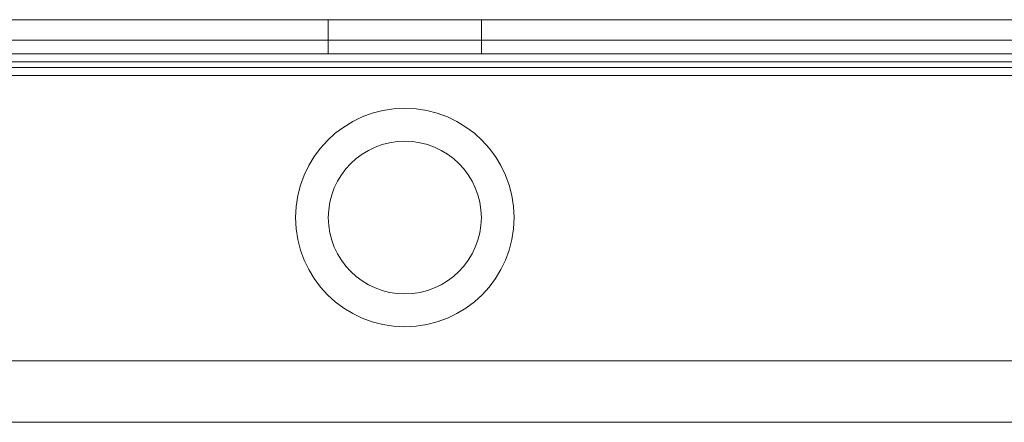
# Model space of a CAD drawing. Units: millimetres. Extents: x 63 to 8570, y 73 to 6079.
# Drawn here: x 3430 to 3502, y 3452 to 3482 of the extents above; entities that cross this region are included whole.
import ezdxf

# ---------------------------------------------------------------- set-up
doc = ezdxf.new("R2010")
doc.units = ezdxf.units.MM
doc.header["$LTSCALE"] = 5

msp = doc.modelspace()

# ---------------------------------------------------------------- linework, layer by layer
at = {"color": 7, "linetype": 'Continuous', "lineweight": 18}
for p, q in [((3358.449, 3481.515), (3958.449, 3481.511)), ((3383.449, 3481.515), (3933.449, 3481.511)), ((3452.849, 3481.515), (3452.849, 3479.015)), ((3464.049, 3479.015), (3464.049, 3481.515)), ((3931.272, 3480.011), (3385.626, 3480.015)), ((3387.049, 3480.015), (3929.849, 3480.011)), ((3358.449, 3479.015), (3958.449, 3479.011)), ((3383.449, 3479.015), (3933.449, 3479.011)), ((3358.449, 3478.416), (3958.449, 3478.411)), ((3358.449, 3478.416), (3958.449, 3478.411)), ((3931.272, 3478.011), (3385.626, 3478.015)), ((3387.049, 3478.015), (3929.849, 3478.011)), ((3386.756, 3477.415), (3930.142, 3477.411)), ((3386.756, 3477.415), (3930.142, 3477.411)), ((3387.049, 3477.415), (3929.849, 3477.411)), ((3387.049, 3477.415), (3929.849, 3477.411)), ((3450.449, 3467.015), (3450.449, 3467.015)), ((3452.849, 3467.015), (3452.849, 3467.015)), ((3452.849, 3467.015), (3452.849, 3467.015)), ((3464.049, 3467.015), (3464.049, 3467.015)), ((3464.049, 3467.015), (3464.049, 3467.015)), ((3466.449, 3467.015), (3466.449, 3467.015)), ((3383.449, 3456.515), (3933.449, 3456.511)), ((3383.449, 3456.515), (3933.449, 3456.511)), ((3412.156, 3452.015), (3904.742, 3452.011)), ((3412.156, 3452.015), (3904.742, 3452.011))]:
    msp.add_line(p, q, dxfattribs=at)
at = {"color": 7, "linetype": 'Continuous', "lineweight": 18, "flags": 128}
for points in [[(3452.849, 3481.515), (3452.944, 3481.515), (3453.227, 3481.515), (3453.688, 3481.515), (3454.31, 3481.515), (3455.074, 3481.515), (3455.953, 3481.515), (3456.916, 3481.515), (3457.932, 3481.515), (3458.966, 3481.515), (3459.981, 3481.515), (3460.945, 3481.515), (3461.824, 3481.515), (3462.587, 3481.515), (3463.21, 3481.515), (3463.671, 3481.515), (3463.954, 3481.515), (3464.049, 3481.515), (3463.954, 3481.515), (3463.671, 3481.515), (3463.21, 3481.515), (3462.587, 3481.515), (3461.824, 3481.515), (3460.945, 3481.515), (3459.981, 3481.515), (3458.966, 3481.515), (3457.932, 3481.515), (3456.916, 3481.515), (3455.953, 3481.515), (3455.074, 3481.515), (3454.31, 3481.515), (3453.688, 3481.515), (3453.227, 3481.515), (3452.944, 3481.515), (3452.849, 3481.515)], [(3458.449, 3479.015), (3457.42, 3479.015), (3456.426, 3479.015), (3455.501, 3479.015), (3454.676, 3479.015), (3453.98, 3479.015), (3453.436, 3479.015), (3453.063, 3479.015), (3452.873, 3479.015), (3452.873, 3479.015), (3453.063, 3479.015), (3453.436, 3479.015), (3453.98, 3479.015), (3454.676, 3479.015), (3455.501, 3479.015), (3456.426, 3479.015), (3457.42, 3479.015), (3458.449, 3479.015), (3459.478, 3479.015), (3460.472, 3479.015), (3461.397, 3479.015), (3462.222, 3479.015), (3462.918, 3479.015), (3463.462, 3479.015), (3463.835, 3479.015), (3464.025, 3479.015), (3464.025, 3479.015), (3463.835, 3479.015), (3463.462, 3479.015), (3462.918, 3479.015), (3462.222, 3479.015), (3461.397, 3479.015), (3460.472, 3479.015), (3459.478, 3479.015), (3458.449, 3479.015)]]:
    msp.add_lwpolyline(points, dxfattribs=at)
at = {"color": 7, "linetype": 'Continuous', "lineweight": 18}
for radius in [8, 8, 5.6, 5.6, 5.6]:
    msp.add_circle((3458.449, 3467.015), radius, dxfattribs=at)

doc.saveas('drawing.dxf')
